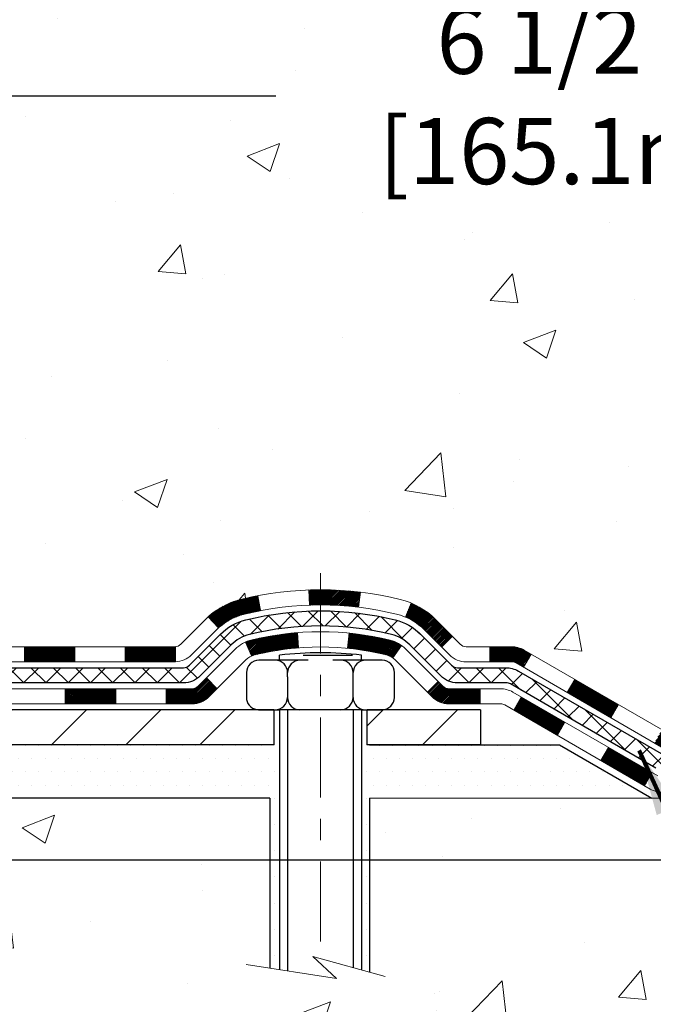
# Model space of a CAD drawing. Extents: x 13 to 3254, y -85 to 1977.
# Drawn here: x 176 to 179, y -64 to -60 of the extents above; entities that cross this region are included whole.
import ezdxf

# ---------------------------------------------------------------- set-up
doc = ezdxf.new("R2010")
doc.units = 0
doc.header["$LTSCALE"] = 5
doc.header["$MEASUREMENT"] = 0
doc.linetypes.add('CENTERX2', pattern=[4, 2.5, -0.5, 0.5, -0.5])
doc.layers.get('DEFPOINTS').update_dxf_attribs({"linetype": 'CONTINUOUS'})
for name, color, linetype, lineweight in [('CENTERLINE - L', 1, 'CENTERX2', 18), ('CONCRETE - H', 130, 'CONTINUOUS', 9), ('CONCRETE - L', 132, 'CONTINUOUS', 13), ('DECK COAT - H', 20, 'CONTINUOUS', 20), ('DECK COAT - L', 22, 'CONTINUOUS', 18), ('DIMS', 50, 'CONTINUOUS', 25), ('MIG FOOT - H', 251, 'CONTINUOUS', 20), ('MIG FOOT - L', 7, 'CONTINUOUS', 30), ('PVC SIDESHEET - H', 170, 'CONTINUOUS', 20), ('PVC SIDESHEET - L', 150, 'CONTINUOUS', 25), ('SCREW - L', 1, 'CONTINUOUS', 25), ('SETTING BED - H', 210, 'CONTINUOUS', 20), ('SETTING BED - L', 212, 'CONTINUOUS', 25), ('TEXT - 4', 241, 'CONTINUOUS', 25)]:
    doc.layers.add(name, color=color, linetype=linetype, lineweight=lineweight)
doc.layers.add('DECKCOAT', color=1, linetype='CONTINUOUS')
doc.layers.add('METAL11', color=7, linetype='CONTINUOUS')
doc.styles.add('ROMANS', font='romans', dxfattribs={"width": 0.9})
doc.dimstyles.get("Standard").update_dxf_attribs({"dimtxt": 0.18, "dimasz": 0.18, "dimexe": 0.18, "dimexo": 0.0625, "dimgap": 0.09, "dimtad": 0, "dimtih": 1, "dimtoh": 1, "dimdec": 4, "dimzin": 0, "dimdsep": 46, "dimtxsty": 'Standard', "dimcen": 0.09, "dimadec": 0, "dimazin": 0, "dimtfac": 1, "dimtdec": 4, "dimtofl": 0, "dimtmove": 0, "dimatfit": 3, "dimfxl": 1, "dimtolj": 1, "dimtzin": 0, "dimarcsym": 0})
pattern_1 = [(49.99999999999999, (-4.5, 0), (1.556454596243635, -0.1361721329122314), [0.16275, -1.79025]), (355, (-4.5, 0), (-0.30109039394021, 1.632256930129026), [0.1302, -1.4322]), (100.45144446, (-4.37029545223, -0.01134767648), (1.255364197397833, 1.496084780401926), [0.1383162166399999, -1.521478383039999]), (46.18420000000002, (-4.5, 0.434), (2.315913687557312, -0.3591768393209761), [0.2441249999999999, -2.685374999999998]), (96.63563549, (-4.30700726335, 0.40406852381), (2.028216422113076, 2.113837363680775), [0.20747444214, -2.282218859199999]), (351.1841639899999, (-4.5, 0.434), (2.028216420768858, 2.113837362585878), [0.1953, -2.14830000217]), (21, (-4.282999999999999, 0.3255), (1.295288303097062, -0.8736829927437852), [0.16275, -1.79025]), (326.0000000000001, (-4.282999999999999, 0.3255), (0.5279942702698324, 1.573575597751671), [0.1302, -1.4322]), (71.45144474, (-4.17505930882, 0.25269308442), (1.823282557504037, 0.6998926015897878), [0.1383162123, -1.52147838304]), (37.50000000000001, (-4.5, 0), (0.02638688603852075, 0.7223796628139459), [0, -1.41484, 0, -1.4539, 0, -1.437625]), (7.499999999999999, (-4.5, 0), (0.5708608962494625, 0.8558734147847217), [0, -0.82894, 0, -1.38229, 0, -0.547925]), (327.5, (-4.98391, 0), (1.158394686494127, -0.04894407166360407), [0, -0.5425, 0, -1.6926, 0, -2.24595]), (317.5, (-5.20091, 0), (1.265513987472978, 0.2172278116611295), [0, -0.70525, 0, -1.12406, 0, -1.59495])]
pattern_2 = [(45, (-14.55882516247908, -224.6615272986371), (-0.003479849246914297, 0.003479849246914297), [])]

# ---------------------------------------------------------------- blocks, each defined once
blk = doc.blocks.new('*D19')
at = {"layer": 'DEFPOINTS', "color": 0, "transparency": 16777216}
for p in [(178.2837935231622, -58.57393459997577), (174.2837935231605, -63.57393459997562), (187.4674217753354, -63.57393459997562)]:
    blk.add_point(p, dxfattribs=at)
at = {"layer": 'DIMS', "color": 0, "lineweight": -2, "transparency": 16777216}
for p, q in [((178.5937935231622, -58.57393459997577), (187.7774217753354, -58.57393459997577)), ((187.4674217753354, -58.88393459997577), (187.4674217753354, -60.3989021971262)), ((187.4674217753354, -63.26393459997562), (187.4674217753354, -61.84556886379287)), ((174.5937935231605, -63.57393459997562), (187.7774217753354, -63.57393459997562))]:
    blk.add_line(p, q, dxfattribs=at)
at = {"layer": 'DIMS', "color": 0, "transparency": 16777216}
for points in [[(187.4157551086687, -58.88393459997577), (187.519088442002, -58.88393459997577), (187.4674217753354, -58.57393459997577)], [(187.4157551086687, -63.26393459997562), (187.519088442002, -63.26393459997562), (187.4674217753354, -63.57393459997562)]]:
    blk.add_solid(points, dxfattribs=at)
at = {"layer": 'DIMS', "color": 0, "transparency": 16777216, "insert": (187.4674217753354, -61.12223553045951), "char_height": 0.31, "attachment_point": 5}
blk.add_mtext('\\A1;5 IN\\P [127.0mm]', dxfattribs=at)
blk = doc.blocks.new('*D22')
at = {"layer": 'DEFPOINTS', "color": 0, "transparency": 16777216}
for p in [(180.7837935231609, -59.07386891490839), (174.2838002040783, -59.994516420759), (174.2838002040783, -61.07393535805308)]:
    blk.add_point(p, dxfattribs=at)
at = {"layer": 'DIMS', "color": 0, "lineweight": -2, "transparency": 16777216}
for p, q in [((180.7837935231609, -59.38386891490839), (180.7837935231609, -60.304516420759)), ((174.2838002040783, -60.76393535805308), (174.2838002040783, -59.684516420759)), ((174.5938002040783, -59.994516420759), (177.2495235998178, -59.994516420759)), ((180.4737935231609, -59.994516420759), (180.2461902664845, -59.994516420759))]:
    blk.add_line(p, q, dxfattribs=at)
at = {"layer": 'DIMS', "color": 0, "transparency": 16777216}
for points in [[(174.5938002040783, -59.94284975409233), (174.5938002040783, -60.04618308742567), (174.2838002040783, -59.994516420759)], [(180.4737935231609, -59.94284975409233), (180.4737935231609, -60.04618308742567), (180.7837935231609, -59.994516420759)]]:
    blk.add_solid(points, dxfattribs=at)
at = {"layer": 'DIMS', "color": 0, "transparency": 16777216, "insert": (178.7478569331511, -59.994516420759), "char_height": 0.31, "attachment_point": 5}
blk.add_mtext('\\A1;6 1/2 IN\\P [165.1mm]', dxfattribs=at)

msp = doc.modelspace()

# ---------------------------------------------------------------- hatches: boundary and pattern name
at = {"layer": 'CONCRETE - H'}
h = msp.add_hatch(dxfattribs=at)
h.set_pattern_fill('AR-CONC', color=256, scale=0.217)
h.set_pattern_definition(pattern_1)
edge = h.paths.add_edge_path()
edge.add_spline(control_points=[(184.0386857454838, -58.57393459997579), (184.1765897746629, -58.90643566067121), (184.6790641183596, -60.10373368852918), (181.8078308905291, -59.363770242737), (180.8302695960516, -61.45822639519875), (181.1349916802665, -62.65627066375382), (181.395009134752, -63.28464890318626)], knot_values=[0, 0, 0, 0, 0.8976278745051537, 3.234769126600761, 4.894874835587599, 6.877130241027141, 6.877130241027141, 6.877130241027141, 6.877130241027141], degree=3, periodic=0)
edge.add_line((181.3949988687899, -63.28464890318649), (180.90200748273, -63.28464890318787))
edge.add_line((180.90200748273, -63.28464890318787), (180.90200748273, -63.08779889467486))
edge.add_line((180.90200748273, -63.08779889467486), (180.23232378273, -63.08779889467485))
edge.add_arc((180.23232378273, -63.04842889467514), 0.03936999999971391, 239.99999999988069, 270.00000000012403, ccw=False)
edge.add_line((180.21263878273, -63.08252431482184), (180.0768778751121, -63.00414271826319))
edge.add_arc((180.0217598751125, -63.09960989467443), 0.1102359999995308, 60.00000000006802, 89.99999999997046)
edge.add_line((180.0217598751125, -62.9893738946749), (179.1138019340836, -62.9893738946749))
edge.add_arc((179.1138019340835, -62.95000389467479), 0.03937000000011182, 239.9999999667406, 270.00000000008276, ccw=False)
edge.add_line((179.0941169340637, -62.98409931481045), (178.4140297479245, -62.59145131200414))
edge.add_arc((178.3540298071971, -62.69537439467928), 0.1199999999999835, 60.00003267868259, 90)
edge.add_line((178.3540298071971, -62.57537439467929), (178.1425884246375, -62.5753743946792))
edge.add_arc((178.1425884246374, -62.53600439467906), 0.03937000000014024, 225.0000000000073, 270.0000000001654, ccw=False)
edge.add_line((178.114749630662, -62.56384318865447), (177.9982831065296, -62.44737666452203))
edge.add_arc((177.7485811322227, -62.69707863882845), 0.3531319186158823, 44.9999999999356, 76.09799910888232)
edge.add_arc((177.4592965391396, -63.86584841226868), 1.557170273114089, 76.0979991089303, 103.902000891074)
edge.add_arc((177.170011946056, -62.69707863882905), 0.3531319186163515, 103.902000891037, 135.0000000000081)
edge.add_line((176.920309971749, -62.44737666452205), (176.8038434476163, -62.5638431886545))
edge.add_arc((176.7760046536411, -62.53600439467939), 0.03936999999978212, 270, 315.00000000009504, ccw=False)
edge.add_line((176.7760046536411, -62.57537439467917), (175.0650995511569, -62.5753743946792))
edge.add_arc((175.065099551157, -62.53600439467918), 0.03937000000001944, 180, 269.99999999991724, ccw=False)
edge.add_line((175.025729551157, -62.53600439467918), (175.0257295511572, -61.2315208373082))
edge.add_line((175.0257295511572, -61.2315208373082), (175.0257295511569, -61.22022226907167))
edge.add_arc((175.0650995511569, -61.22022226907171), 0.03937000000004787, 107.3023772369659, 179.999999999938, ccw=False)
edge.add_line((175.0533903427867, -61.18263382218511), (175.0706632838802, -61.17610782539028))
edge.add_line((175.0706632838802, -61.17610782539028), (175.0878398800546, -61.16939344532189))
edge.add_line((175.0878398800546, -61.16939344532189), (175.104823786391, -61.16230229870642))
edge.add_line((175.104823786391, -61.16230229870642), (175.1215186579706, -61.15464600227035))
edge.add_line((175.1215186579706, -61.15464600227035), (175.1378281498742, -61.14623617274013))
edge.add_line((175.1378281498742, -61.14623617274013), (175.1536670641991, -61.13692060101918))
edge.add_line((175.1536670641991, -61.13692060101918), (175.169007593509, -61.12673332093949))
edge.add_line((175.169007593509, -61.12673332093949), (175.1838403476749, -61.1157681339793))
edge.add_line((175.1838403476749, -61.1157681339793), (175.1981559450962, -61.10411886929425))
edge.add_line((175.1981559450962, -61.10411886929425), (175.2119450006909, -61.0918793048133))
edge.add_line((175.2119450006909, -61.0918793048133), (175.2251962798745, -61.07911600321607))
edge.add_line((175.2251962798745, -61.07911600321607), (175.2378936614273, -61.06582362033033))
edge.add_line((175.2378936614273, -61.06582362033033), (175.2500237890209, -61.05199554424634))
edge.add_line((175.2500237890209, -61.05199554424634), (175.2615865796105, -61.03766417506129))
edge.add_line((175.2615865796105, -61.03766417506129), (175.2725850406921, -61.02287099639604))
edge.add_line((175.2725850406921, -61.02287099639604), (175.2830221797615, -61.00765749187129))
edge.add_line((175.2830221797615, -61.00765749187129), (175.2929010043145, -60.99206514510782))
edge.add_line((175.2929010043145, -60.99206514510782), (175.3022245218472, -60.97613543972646))
edge.add_line((175.3022245218472, -60.97613543972646), (175.3109958034887, -60.95990981747259))
edge.add_line((175.3109958034887, -60.95990981747259), (175.3192230480441, -60.94342634571304))
edge.add_line((175.3192230480441, -60.94342634571304), (175.3269232637526, -60.92671729457545))
edge.add_line((175.3269232637526, -60.92671729457545), (175.3341143271371, -60.90981436279414))
edge.add_line((175.3341143271371, -60.90981436279414), (175.3408145913581, -60.89274776360169))
edge.add_line((175.3408145913581, -60.89274776360169), (175.3470469671191, -60.87553350606426))
edge.add_line((175.3470469671191, -60.87553350606426), (175.352836897225, -60.85817970762822))
edge.add_line((175.352836897225, -60.85817970762822), (175.358209851625, -60.84069440114347))
edge.add_line((175.358209851625, -60.84069440114347), (175.3631913002674, -60.82308561945992))
edge.add_line((175.3631913002674, -60.82308561945992), (175.3678067131013, -60.80536139542748))
edge.add_line((175.3678067131013, -60.80536139542748), (175.3720815600753, -60.78752976189604))
edge.add_line((175.3720815600753, -60.78752976189604), (175.3760413111382, -60.76959875171552))
edge.add_line((175.3760413111382, -60.76959875171552), (175.3797114362386, -60.75157639773583))
edge.add_line((175.3797114362386, -60.75157639773583), (175.3831174053255, -60.73347073280688))
edge.add_line((175.3831174053255, -60.73347073280688), (175.3862846883475, -60.71528978977854))
edge.add_line((175.3862846883475, -60.71528978977854), (175.3892387552535, -60.69704160150074))
edge.add_line((175.3892387552535, -60.69704160150074), (175.3920050759921, -60.6787342008234))
edge.add_line((175.3920050759921, -60.6787342008234), (175.3946091205121, -60.66037562059641))
edge.add_line((175.3946091205121, -60.66037562059641), (175.3970763587624, -60.64197389366969))
edge.add_line((175.3970763587624, -60.64197389366969), (175.3994322606916, -60.6235370528931))
edge.add_line((175.3994322606916, -60.6235370528931), (175.4017022962485, -60.60507313111658))
edge.add_line((175.4017022962485, -60.60507313111658), (175.4039119353818, -60.58659016119007))
edge.add_line((175.4039119353818, -60.58659016119007), (175.4060866480403, -60.56809617596342))
edge.add_line((175.4060866480403, -60.56809617596342), (175.4060866480403, -60.55436084363338))
edge.add_line((175.4060866480403, -60.55436084363338), (175.4039119353818, -60.53586685840672))
edge.add_line((175.4039119353818, -60.53586685840672), (175.4017022962485, -60.51738388848018))
edge.add_line((175.4017022962485, -60.51738388848018), (175.3994322606916, -60.49891996670367))
edge.add_line((175.3994322606916, -60.49891996670367), (175.3970763587624, -60.48048312592708))
edge.add_line((175.3970763587624, -60.48048312592708), (175.3946091205121, -60.46208139900035))
edge.add_line((175.3946091205121, -60.46208139900035), (175.3920050759921, -60.44372281877337))
edge.add_line((175.3920050759921, -60.44372281877337), (175.3892387552535, -60.42541541809602))
edge.add_line((175.3892387552535, -60.42541541809602), (175.3862846883475, -60.40716722981823))
edge.add_line((175.3862846883475, -60.40716722981823), (175.3831174053255, -60.38898628678992))
edge.add_line((175.3831174053255, -60.38898628678992), (175.3797114362386, -60.37088062186093))
edge.add_line((175.3797114362386, -60.37088062186093), (175.3760413111382, -60.35285826788125))
edge.add_line((175.3760413111382, -60.35285826788125), (175.3720815600753, -60.33492725770076))
edge.add_line((175.3720815600753, -60.33492725770076), (175.3678067131013, -60.31709562416931))
edge.add_line((175.3678067131013, -60.31709562416931), (175.3631913002674, -60.29937140013688))
edge.add_line((175.3631913002674, -60.29937140013688), (175.358209851625, -60.28176261845333))
edge.add_line((175.358209851625, -60.28176261845333), (175.352836897225, -60.26427731196857))
edge.add_line((175.352836897225, -60.26427731196857), (175.3470469671191, -60.24692351353254))
edge.add_line((175.3470469671191, -60.24692351353254), (175.3408145913581, -60.2297092559951))
edge.add_line((175.3408145913581, -60.2297092559951), (175.3341143271371, -60.21264265680263))
edge.add_line((175.3341143271371, -60.21264265680263), (175.3269232637526, -60.19573972502131))
edge.add_line((175.3269232637526, -60.19573972502131), (175.3192230480441, -60.17903067388373))
edge.add_line((175.3192230480441, -60.17903067388373), (175.3109958034887, -60.16254720212417))
edge.add_line((175.3109958034887, -60.16254720212417), (175.3022245218471, -60.1463215798703))
edge.add_line((175.3022245218471, -60.1463215798703), (175.2929010043145, -60.13039187448892))
edge.add_line((175.2929010043145, -60.13039187448892), (175.2830221797614, -60.11479952772548))
edge.add_line((175.2830221797614, -60.11479952772548), (175.272585040692, -60.09958602320073))
edge.add_line((175.272585040692, -60.09958602320073), (175.2615865796104, -60.08479284453544))
edge.add_line((175.2615865796104, -60.08479284453544), (175.2500237890209, -60.07046147535043))
edge.add_line((175.2500237890209, -60.07046147535043), (175.2378936614273, -60.05663339926643))
edge.add_line((175.2378936614273, -60.05663339926643), (175.2251962798744, -60.04334101638072))
edge.add_line((175.2251962798744, -60.04334101638072), (175.2119450006909, -60.03057771478349))
edge.add_line((175.2119450006909, -60.03057771478349), (175.1981559450961, -60.01833815030251))
edge.add_line((175.1981559450961, -60.01833815030251), (175.1838403476749, -60.00668888561749))
edge.add_line((175.1838403476749, -60.00668888561749), (175.169007593509, -59.9957236986573))
edge.add_line((175.169007593509, -59.9957236986573), (175.1536670641991, -59.98553641857761))
edge.add_line((175.1536670641991, -59.98553641857761), (175.1378281498742, -59.97622084685663))
edge.add_line((175.1378281498742, -59.97622084685663), (175.1215186579705, -59.96781101732644))
edge.add_line((175.1215186579705, -59.96781101732644), (175.104823786391, -59.96015472089037))
edge.add_line((175.104823786391, -59.96015472089037), (175.0878398800546, -59.95306357427491))
edge.add_line((175.0878398800546, -59.95306357427491), (175.0706632838802, -59.94634919420652))
edge.add_line((175.0706632838802, -59.94634919420652), (175.0533903427867, -59.93982319741168))
edge.add_arc((175.065099551157, -59.90223475052504), 0.03937000000010585, 180.0000000000414, 252.6976227629736, ccw=False)
edge.add_line((175.0257295511569, -59.90223475052507), (175.0257295511569, -59.71299970166636))
edge.add_line((175.0257295511569, -59.71299970166636), (174.9273045511572, -59.71299970166636))
edge.add_line((174.9273045511572, -59.71299970166636), (174.9275686547633, -59.71299970166637))
edge.add_arc((174.9666745511572, -59.70844714554615), 0.03936999999996848, 122.9031521393446, 186.6402612610763, ccw=False)
edge.add_line((174.9452879545213, -59.67539248801754), (175.2605058949771, -59.47144425654451))
edge.add_arc((175.0828160511557, -59.27275190311681), 0.2665564328766554, 311.8061494065296, 360.0000000001619)
edge.add_line((175.3493724840324, -59.27275190311605), (175.3493724840322, -59.22353830076646))
edge.add_line((175.3493724840322, -59.22353830076646), (175.4391161889413, -59.22353830076646))
edge.add_line((175.4391161889413, -59.22353830076646), (175.4391161889413, -59.27723217335689))
edge.add_line((175.4391161889413, -59.27723217335689), (175.6379350865793, -59.27723217335691))
edge.add_arc((175.6379350865792, -59.19849201587655), 0.0787401574803539, 270.0000000000206, 359.9999999999742)
edge.add_line((175.7166752440596, -59.19849201587659), (175.7166752440596, -59.07386891490839))
edge.add_line((175.7166752440596, -59.07386891490839), (181.2837935231609, -59.07383607237469))
edge.add_line((181.2837935231609, -59.07383607237469), (181.2837935231609, -58.57390175744209))
edge.add_line((181.2837935231609, -58.57390175744209), (184.0386857454838, -58.57393459997579))
h.paths.add_polyline_path([(177.7410615009841, -60.48534975409233), (180.072830801767, -60.48534975409233), (180.072830801767, -59.50368308742566), (177.7410615009841, -59.50368308742566)], flags=16)
h = msp.add_hatch(dxfattribs=at)
h.set_pattern_fill('AR-CONC', color=256, scale=0.217)
h.set_pattern_definition(pattern_1)
edge = h.paths.add_edge_path()
edge.add_line((181.3950061027959, -63.28464890318649), (177.6895173067493, -63.28464890319687))
edge.add_line((177.6895173067492, -63.28464890319687), (177.6895173067515, -64.10032824552665))
edge.add_line((177.6895173067516, -64.10032824552665), (177.4239328772058, -64.02715243922894))
edge.add_line((177.4239328772058, -64.02715243922894), (177.5341846919952, -64.13059671979543))
edge.add_line((177.5341846919952, -64.13059671979543), (177.2220346962874, -64.08149885311518))
edge.add_line((177.2220346962873, -64.08149885311518), (177.222034696285, -63.28464890319817))
edge.add_line((177.222034696285, -63.28464890319817), (174.349063967632, -63.28464890320622))
edge.add_line((174.349063967632, -63.28464890320622), (174.3490639676381, -65.29799549264833))
edge.add_spline(control_points=[(174.3490639676382, -65.29799549264833), (174.7886309230864, -65.28110603505142), (175.7201265385735, -65.2453152288853), (177.5224161128136, -65.93568853119048), (178.8377377760683, -63.93766186869634), (181.1780134142484, -64.4307779924378), (181.3577800089778, -63.48127262027889), (181.3950061027959, -63.28464890318649)], knot_values=[0, 0, 0, 0, 1.332308185977929, 2.823322404776305, 5.141569464197504, 7.287758576092784, 7.848260585836671, 7.848260585836671, 7.848260585836671, 7.848260585836671], degree=3, periodic=0)
at = {"layer": 'DECK COAT - H'}
h = msp.add_hatch(dxfattribs=at)
h.set_pattern_fill('ANSI31', color=256, scale=0.03937, style=0)
h.set_pattern_definition(pattern_2)
h.paths.add_polyline_path([(176.0707136071832, -62.57537439467917), (176.306933607183, -62.57537439467917), (176.306933607183, -62.64624039467923), (176.0707136071832, -62.64624039467923)])
h.paths.add_polyline_path([(176.5431536071832, -62.57537439467917), (176.7760016216848, -62.57537439467917, 0.02144170134057288), (176.7793736071835, -62.57522972595625), (176.779373607183, -62.64624039467923), (176.5431536071832, -62.64624039467923)])
h.paths.add_polyline_path([(176.933182418399, -62.43513329552296, -0.1237366593047226), (177.0851647536128, -62.3542906279872, -0.01313217533143259), (177.165039836273, -62.33673296972482), (177.178431166048, -62.40632220914343, 0.01313217533147817), (177.102191156382, -62.4230808276143, 0.1237366593049013), (176.9807084152278, -62.48770010616845)])
h.paths.add_polyline_path([(176.2624455071831, -62.77222439467921), (176.4986655071829, -62.77222439467921), (176.4986655071829, -62.84309039467921), (176.2624455071831, -62.84309039467921)])
h.paths.add_polyline_path([(177.1069241756306, -62.55409488500128, -0.04324640446576285), (177.132460316861, -62.54537451584021, -0.04070359398944642), (177.3507044221851, -62.50986918821529), (177.3563613797778, -62.5805090408963, 0.04070359398944876), (177.1494867196304, -62.61416471546734, 0.04324640446531137), (177.1355299357593, -62.61893083524082)])
h.paths.add_polyline_path([(176.7348855071832, -62.77222439467921), (176.8575395614379, -62.77222439467921, 0.1989123673794921), (176.8853783554131, -62.76069318865457), (176.9240742790388, -62.72199726502883), (176.9741841081945, -62.77210709418442), (176.9354881845688, -62.81080301781013, -0.198912367379553), (176.8575395614379, -62.84309039467921), (176.7348855071832, -62.84309039467921)])
h.paths.add_polyline_path([(177.4052184543138, -62.30961734069628, -0.008683585791257758), (177.4592935071833, -62.30867813915459), (177.4592935071833, -62.37954413915459, 0.008683585791259676), (177.4076793815245, -62.38044059812817)])
h.paths.add_polyline_path([(177.4592935071833, -62.30867813915459, -0.03014854381015566), (177.6465678919828, -62.31998051226292), (177.6380451332438, -62.39033214720824, 0.03014854381015595), (177.4592935071833, -62.37954413915459)])
h.paths.add_polyline_path([(177.5932313162479, -62.51213798948685, -0.03601941678383571), (177.786126697505, -62.54537451584009, -0.0935601540946129), (177.8388471020971, -62.569502993054), (177.7979146440088, -62.62735214024617, 0.09356015409565223), (177.7691002947358, -62.6141647154672, 0.03601941678380825), (177.5862538147252, -62.5826596487732)])
h.paths.add_polyline_path([(177.9615328665262, -62.7892370545391), (178.0116426956815, -62.73912722538334), (178.0332086589528, -62.76069318865454, 0.1989123673796988), (178.061047452928, -62.77222439467924), (178.2082912529281, -62.77222439467924), (178.2082912529281, -62.84309039467924), (178.061047452928, -62.84309039467921, -0.1989123673795969), (177.9830988297971, -62.8108030178101)])
h.paths.add_polyline_path([(177.9481702454183, -62.49748649367781, 0.09785809462208828), (177.8572505599669, -62.43657077845809), (177.884533990311, -62.3711673811102, -0.09785809462147925), (177.9982800745731, -62.44737666452174), (178.0776206374031, -62.52671722735171), (178.0275108082477, -62.5768270565073)])
h = msp.add_hatch(dxfattribs=at)
h.set_pattern_fill('ANSI31', color=256, scale=0.03937, style=0)
h.set_pattern_definition(pattern_2)
h.paths.add_polyline_path([(178.2536087926814, -62.57537439467926), (178.3540267752409, -62.57537439467929, -0.1316523525283877), (178.4140267159684, -62.59145131200417), (178.4472616560604, -62.61063948833878), (178.4118286560604, -62.67201124460341), (178.3764742006151, -62.6515993671208, 0.1316523525285442), (178.3564742203725, -62.64624039467917), (178.2536087926814, -62.6462403946792)])
h.paths.add_polyline_path([(178.6164012443067, -62.79012112792556), (178.6518342443067, -62.72874937166098), (178.8564068325526, -62.84685925498296), (178.8209738325526, -62.90823101124754)])
h.paths.add_polyline_path([(179.0609794207986, -62.96496913830491), (179.0941139215736, -62.98409932604922, 0.1316523525284907), (179.1137989021274, -62.9893738946749), (179.2728537021271, -62.9893738946749), (179.2728537021271, -63.06023989467484), (179.1137989021271, -63.06023989467481, -0.131652352528452), (179.0586809565769, -63.04547110252294), (179.0255464207985, -63.02634089456951)])
h.paths.add_polyline_path([(179.5090737021273, -62.9893738946749), (179.7452937021271, -62.9893738946749), (179.7452937021271, -63.06023989467487), (179.5090737021273, -63.06023989467484)])
h.paths.add_polyline_path([(179.9815137021273, -62.9893738946749), (180.0217568431562, -62.9893738946749, -0.1316524975873674), (180.076874843156, -63.00414271826325), (180.212635750774, -63.08252431482195), (180.177202750774, -63.14389607108653), (180.041441843156, -63.06551447452783, 0.1316524975873194), (180.0217568431562, -63.06023989467489), (179.9815137021273, -63.06023989467489)])
h.paths.add_polyline_path([(180.4295644507737, -63.08779889467486), (180.665784450774, -63.08779889467486), (180.665784450774, -63.15866489467483), (180.4295644507737, -63.15866489467483)])
h.paths.add_polyline_path([(178.365560941214, -62.87260147452777), (178.400993941214, -62.81122971826319), (178.6055664620962, -62.92933971826334), (178.5701334620962, -62.99071147452791)])
h.paths.add_polyline_path([(178.810138982978, -63.04744971826331), (179.0147115038599, -63.16555971826328), (178.9792785038599, -63.2269314745278), (178.7747059829781, -63.10882147452786)])
h.paths.add_polyline_path([(179.2275882035969, -63.18622389467485), (179.4638082035971, -63.18622389467485), (179.4638082035971, -63.25708989467485), (179.2275882035969, -63.25708989467485)])
h.paths.add_polyline_path([(179.7000282035969, -63.18622389467485), (179.9362482035971, -63.18622389467485), (179.9362482035971, -63.25708989467485), (179.7000282035969, -63.25708989467485)])
h.paths.add_polyline_path([(180.1724682035969, -63.18622389467482), (180.4086882035971, -63.18622389467482), (180.4086882035971, -63.25708989467485), (180.1724682035969, -63.25708989467485)])
h.paths.add_polyline_path([(180.6449082035969, -63.18622389467482), (180.8811282035971, -63.18622389467482), (180.8811282035971, -63.25708989467485), (180.6449082035969, -63.25708989467485)])
at = {"layer": 'MIG FOOT - H'}
h = msp.add_hatch(dxfattribs=at)
h.set_pattern_fill('ANSI31', color=256, scale=1.9685, style=0)
h.set_pattern_definition([(45, (-773.7351202154739, -526.1366013254329), (-0.1739924623457148, 0.1739924623457148), [])])
h.paths.add_polyline_path([(174.6857920071827, -59.81594940319668), (174.5217920071827, -59.8159494031968), (174.5217920071831, -60.3784494031968), (174.6857920071828, -60.3784494031968)])
edge = h.paths.add_edge_path()
edge.add_line((174.6857920071831, -60.7534494031968), (174.5217920071831, -60.7534494031968))
edge.add_line((174.5217920071831, -60.7534494031968), (174.5217920071833, -62.6803194031968))
edge.add_arc((174.8761220071834, -62.68031940319675), 0.3543300000001182, 180.0000000000092, 269.9999999999816)
edge.add_line((174.8761220071833, -63.03464940319681), (177.2405419761832, -63.03464940319681))
edge.add_line((177.2405419761832, -63.03464940319681), (177.240541976183, -62.87064940319677))
edge.add_line((177.240541976183, -62.87064940319677), (174.8761220071833, -62.87064940319682))
edge.add_arc((174.8761220071831, -62.68031940319686), 0.1903299999999604, 179.9999999999829, 270.0000000000342, ccw=False)
edge.add_line((174.6857920071832, -62.6803194031968), (174.6857920071831, -60.7534494031968))
h.paths.add_polyline_path([(178.209292007183, -62.87064940319682), (177.678045038183, -62.87064940319694), (177.6780450381831, -63.03464940319692), (178.2092920071833, -63.03464940319692)])
at = {"layer": 'PVC SIDESHEET - H'}
h = msp.add_hatch(dxfattribs=at)
h.set_pattern_fill('ANSI37', color=256, scale=0.59055, style=0)
h.set_pattern_definition([(45, (-14.55882516247908, -224.6615272986371), (-0.05219773870371446, 0.05219773870371446), []), (135, (-14.55882516247908, -224.6615272986371), (-0.05219773870371446, -0.05219773870371446), [])])
edge = h.paths.add_edge_path()
edge.add_line((174.8564355192011, -62.6344293946792), (174.8564355192017, -61.15767997677445))
edge.add_line((174.8564355192017, -61.15767997677445), (174.927301519196, -61.15767997677445))
edge.add_line((174.927301519196, -61.15767997677445), (174.9273015192011, -62.6344293946792))
edge.add_arc((174.966671519201, -62.63442939467929), 0.0393699999999626, 539.999999999876, 630.0000000000828)
edge.add_line((174.966671519201, -62.67379939467925), (176.8167705915616, -62.67379939467919))
edge.add_arc((176.8167705915616, -62.63442939467934), 0.03936999999984891, 270, 315)
edge.add_line((176.8446093855368, -62.66226818865455), (176.9899039247309, -62.51697364946038))
edge.add_arc((177.1700089140999, -62.69707863882941), 0.254706918616741, 463.9020008910764, 495, ccw=False)
edge.add_arc((177.4592935071834, -63.86584841226893), 1.458745273114345, 450.00000000000114, 463.9020008910778, ccw=False)
edge.add_line((177.4592935071833, -62.40710313915459), (177.4592935071833, -62.47796913915458))
edge.add_arc((177.4592935071834, -63.86584841226899), 1.387879273114407, 450.0000000000023, 463.9020008910806)
edge.add_arc((177.1700089140999, -62.69707863882932), 0.1838409186166517, 463.9020008910817, 495.0000000000188)
edge.add_line((177.0400137538865, -62.56708347861597), (176.8947192146925, -62.71237801781005))
edge.add_arc((176.8167705915616, -62.63442939467923), 0.1102359999999386, 269.9999999999852, 315.00000000001046, ccw=False)
edge.add_line((176.8167705915616, -62.74466539467919), (174.966671519201, -62.74466539467919))
edge.add_arc((174.966671519201, -62.6344293946792), 0.1102359999999862, 180, 270, ccw=False)
edge = h.paths.add_edge_path()
edge.add_arc((177.4592935071832, -63.8658484122689), 1.458745273114317, 436.0979991089357, 449.9999999999967, ccw=False)
edge.add_arc((177.7485781002665, -62.69707863882901), 0.2547069186164078, 405, 436.09799910893776, ccw=False)
edge.add_line((177.9286830896353, -62.51697364946021), (178.0739776288296, -62.66226818865452))
edge.add_arc((178.1018164228048, -62.6344293946792), 0.03937000000000822, 225, 270)
edge.add_line((178.1018164228048, -62.67379939467922), (178.3276537351741, -62.67379939467922))
edge.add_arc((178.3276537351742, -62.79379939467923), 0.1200000000000045, 419.9999999999996, 450, ccw=False)
edge.add_line((178.3876537351742, -62.68987634622509), (179.0677399662724, -63.08252431482184))
edge.add_arc((179.0874249662725, -63.0484288946749), 0.03936999999995876, 239.999999999949, 270)
edge.add_line((179.0874249662725, -63.08779889467486), (180.0323060028623, -63.08779889467486))
edge.add_line((180.0323060028622, -63.08779889467486), (180.0323060028622, -63.15866489467483))
edge.add_line((180.0323060028622, -63.15866489467483), (179.0874249662724, -63.15866489467483))
edge.add_arc((179.0874249662724, -63.04842889467493), 0.110235999999901, 239.9999999999919, 270.0000000000148, ccw=False)
edge.add_line((179.0323069662724, -63.14389607108642), (178.3501011830978, -62.75002437852784))
edge.add_arc((178.330101183098, -62.78466539467918), 0.03999999999995874, 419.999999999996, 450)
edge.add_line((178.330101183098, -62.74466539467922), (178.1018164228048, -62.74466539467919))
edge.add_arc((178.1018164228048, -62.6344293946792), 0.1102359999999862, 225.0000000000209, 269.9999999999852, ccw=False)
edge.add_line((178.023867799674, -62.71237801781011), (177.8785732604794, -62.56708347861566))
edge.add_arc((177.7485781002663, -62.69707863882887), 0.1838409186162881, 405.0000000000313, 436.0979991089444)
edge.add_arc((177.4592935071832, -63.86584841226893), 1.387879273114356, 436.0979991089382, 449.9999999999941)
edge.add_line((177.4592935071833, -62.47796913915458), (177.4592935071833, -62.40710313915459))
at = {"layer": 'SETTING BED - H', "linetype": 'Continuous'}
h = msp.add_hatch(dxfattribs=at)
h.set_pattern_fill('DOTS', color=256, scale=0.9842500000000001, style=0)
h.set_pattern_definition([(7.016477563892661e-15, (158.2972767054113, -72.63565266908641), (0.0307578125, 0.061515625), [0, -0.061515625])])
h.paths.add_polyline_path([(177.222034696285, -63.28464890319817), (177.2220346962873, -64.08149885311518), (177.2664367260812, -64.08848281905826), (177.2664367260812, -62.87064940319682), (177.2405419761834, -62.87064940319682), (177.2405419761834, -63.03464940319681), (174.5856347750604, -63.03467442611624), (174.5852772593275, -63.28464890320556)])
h.paths.add_polyline_path([(177.6521502882859, -62.87064940319682), (177.6780450381834, -62.87064940319682), (177.6780450381834, -63.03464940319687), (178.5802637573068, -63.03464940319436), (179.0132755931746, -63.28464890319314), (177.6895173067492, -63.28464890319687), (177.6895173067516, -64.10032824552665), (177.6521502882859, -64.09003260541762)])

# ---------------------------------------------------------------- linework, layer by layer
at = {"layer": 'CENTERLINE - L', "ltscale": 0.03}
msp.add_line((177.4592935071833, -62.23155078928103), (177.4592935071833, -64.03609585649075), dxfattribs=at)
at = {"layer": 'CONCRETE - L'}
for p, q in [((174.2837951659773, -63.28464890320622), (177.222034696285, -63.28464890319817)), ((177.2220346962873, -64.08149885311518), (177.222034696285, -63.28464890319817)), ((177.6895173067492, -63.28464890319687), (177.6895173067516, -64.10032824552665)), ((177.6895173067492, -63.28464890319687), (181.3950061027959, -63.28464890318649))]:
    msp.add_line(p, q, dxfattribs=at)
msp.add_lwpolyline([(177.7630407226048, -64.12058596638035), (177.4239328772058, -64.02715243922894), (177.5341846919952, -64.13059671979543), (177.1098822349031, -64.06385846652982)], dxfattribs=at)
at = {"layer": 'DECK COAT - L'}
for p, q in [((177.4076793815245, -62.38044059812817), (177.4052184543138, -62.30961734069628)), ((177.6380451332438, -62.39033214720824), (177.6465678919828, -62.31998051226292)), ((177.178431166048, -62.40632220914345), (177.165039836273, -62.33673296972482)), ((177.8572505599668, -62.43657077845812), (177.8845339903109, -62.3711673811104)), ((176.9807084152275, -62.48770010616833), (176.9331824183991, -62.43513329552313)), ((177.3563613797778, -62.58050904089627), (177.3507044221851, -62.50986918821529)), ((177.5862538147252, -62.58265964877323), (177.5932313162479, -62.51213798948696)), ((177.1355299357592, -62.61893083524079), (177.1069241756304, -62.55409488500088)), ((178.0275108082478, -62.57682705650716), (178.077620637403, -62.52671722735174)), ((176.0707136071832, -62.57537439467926), (176.0707136071832, -62.64624039467923)), ((176.306933607183, -62.57537439467926), (176.306933607183, -62.64624039467923)), ((176.5431536071832, -62.57537439467926), (176.5431536071832, -62.64624039467928)), ((176.7793736071835, -62.5753743946792), (176.779373607183, -62.64624039467923)), ((177.7979146440088, -62.62735214024609), (177.8388471020971, -62.56950299305383)), ((178.2536087926814, -62.5753743946792), (178.2536087926814, -62.64624039467923)), ((178.411828609916, -62.6720113245279), (178.447261609916, -62.61063956826327)), ((178.0116426956815, -62.73912722538334), (177.9615328665263, -62.78923705453893)), ((178.6164011307982, -62.7901213245279), (178.6518341307982, -62.72874956826332)), ((176.2624455071831, -62.77222439467918), (176.2624455071831, -62.84309039467921)), ((176.4986655071829, -62.77222439467918), (176.4986655071829, -62.84309039467921)), ((176.7348855071832, -62.77222439467918), (176.7348855071832, -62.84309039467921)), ((178.2082912529281, -62.77222439467924), (178.2082912529281, -62.84309039467921)), ((178.3655609412139, -62.87260147452788), (178.4009939412139, -62.81122971826331)), ((178.82097365168, -62.9082313245279), (178.8564066516801, -62.84685956826333)), ((178.5701334620962, -62.99071147452788), (178.6055664620962, -62.92933971826331)), ((178.774705982978, -63.10882147452794), (178.810138982978, -63.04744971826331)), ((178.9792785038598, -63.22693147452794), (179.0147115038598, -63.16555971826337))]:
    msp.add_line(p, q, dxfattribs=at)
for points in [[(175.0650965192007, -62.5753743946792), (176.7760016216848, -62.57537439467917, 0.1989123673796998), (176.80384041566, -62.5638431886545), (176.9203069397927, -62.44737666452205, -0.1365295740960137), (177.0851647536128, -62.35429062798717, -0.1219165551892847), (177.8334222607537, -62.35429062798714, -0.1365295740960137), (177.9982800745733, -62.44737666452203), (178.1147465987059, -62.56384318865456, 0.1989123673796998), (178.1425853926812, -62.5753743946792), (178.3540267752409, -62.57537439467929, -0.1316523525283649), (178.4140267159684, -62.59145131200417), (179.0941139021272, -62.98409931482182, 0.1316524975873946)], [(179.0586809021272, -63.0454710710864), (178.3764742006151, -62.6515993671208, 0.1316523525284855), (178.3564742203725, -62.64624039467917), (178.1425853926812, -62.64624039467923, -0.1989123673796998), (178.0646367695503, -62.61395301781006), (177.9481702454181, -62.49748649367761, 0.1365295740960137), (177.8163958579843, -62.42308082761424, 0.1219165551892847), (177.1021911563822, -62.42308082761427, 0.1365295740960137), (176.9704167689483, -62.49748649367761), (176.8539502448156, -62.61395301781009, -0.1903426122985657), (176.779373607183, -62.64624039467923), (175.0650965192007, -62.64624039467923)], [(174.8879315192007, -62.77222439467918), (176.8575395614379, -62.77222439467921, 0.1989123673796998), (176.8853783554131, -62.76069318865449), (177.0595009096693, -62.58657063439863, -0.1365295740960137), (177.1324603168611, -62.54537451584021, -0.1219165551892847), (177.7861266975055, -62.54537451584018, -0.1365295740960137), (177.8590861046968, -62.58657063439863), (178.0332086589528, -62.76069318865454, 0.1989123673796998), (178.061047452928, -62.77222439467924), (178.3012808359093, -62.77222439467924, -0.1316524975874019), (178.3612808359093, -62.78830134622511), (179.0413670670072, -63.18094931482183, 0.1316524975873946)], [(179.0610520670074, -63.25708989467485, -0.1316524975873946), (179.0059340670074, -63.24232107108644), (178.323728283833, -62.84844937852789, 0.1316524975874622), (178.3037282838329, -62.84309039467927), (178.061047452928, -62.84309039467921, -0.1989123673796998), (177.9830988297971, -62.8108030178101), (177.8089762755412, -62.63668046355416, 0.1365295740960137), (177.7691002947361, -62.61416471546728, 0.1219165551892847), (177.1494867196304, -62.61416471546731, 0.1365295740960137), (177.1096107388249, -62.63668046355419), (176.9354881845688, -62.81080301781007, -0.1989123673796998), (176.8575395614379, -62.84309039467921), (174.8682465192009, -62.84309039467921)]]:
    msp.add_lwpolyline(points, format="xyb", dxfattribs=at)
at = {"layer": 'DECKCOAT'}
msp.add_line((176.9741841081945, -62.77210709418442), (176.9240742790388, -62.72199726502883), dxfattribs=at)
at = {"layer": 'METAL11'}
for p, q in [((177.2405419761831, -63.03464940319681), (177.2405419761831, -63.03464940319681)), ((177.2405419761834, -63.03464940319681), (177.2405419761834, -63.03464940319681))]:
    msp.add_line(p, q, dxfattribs=at)
at = {"layer": 'MIG FOOT - L'}
for p, q in [((177.2405419761831, -62.87064940319682), (174.8761220071833, -62.87064940319682)), ((177.240541976183, -62.87064940319677), (177.2405419761831, -63.03464940319681)), ((177.6780450381831, -63.03464940319687), (177.6780450381831, -62.87064940319694)), ((178.2092920071833, -62.87064940319682), (177.6780450381831, -62.87064940319688)), ((178.209292007183, -62.87064940319682), (178.2092920071831, -63.03464940319687)), ((178.209292007183, -62.87064940319682), (178.2092920071833, -63.03464940319681)), ((177.2405419761831, -63.03464940319681), (174.8761220071833, -63.03464940319681)), ((178.2092920071833, -63.03464940319681), (177.6780450381831, -63.03464940319687))]:
    msp.add_line(p, q, dxfattribs=at)
at = {"layer": 'PVC SIDESHEET - L'}
for points in [[(174.966671519201, -62.67379939467922), (176.8167705915616, -62.67379939467919, 0.1989123673796998), (176.8446093855368, -62.66226818865452), (176.989903924731, -62.51697364946035, -0.1365295740960137), (177.108812535237, -62.44983257191369, -0.1219165551892847), (177.8097744791295, -62.44983257191366, -0.1365295740960137), (177.9286830896353, -62.51697364946033), (178.0739776288296, -62.66226818865452, 0.1989123673796998), (178.1018164228048, -62.67379939467922), (178.3276537351742, -62.67379939467922, -0.1316524975874019), (178.3876537351742, -62.68987634622509), (179.0677399662724, -63.08252431482184, 0.1316524975873946)], [(179.0323069662724, -63.14389607108642), (178.3501011830979, -62.75002437852787, 0.1316524975875106), (178.330101183098, -62.74466539467922), (178.1018164228048, -62.74466539467919, -0.1989123673796998), (178.023867799674, -62.71237801781008), (177.8785732604796, -62.56708347861591, 0.1365295740960137), (177.7927480763603, -62.51862277154076, 0.1219165551892847), (177.1258389380063, -62.51862277154079, 0.1365295740960137), (177.0400137538865, -62.56708347861588), (176.8947192146924, -62.71237801781005, -0.1989123673796998), (176.8167705915616, -62.74466539467919), (174.966671519201, -62.74466539467919)]]:
    msp.add_lwpolyline(points, format="xyb", dxfattribs=at)
at = {"layer": 'SCREW - L'}
for p, q in [((177.2857224041912, -62.63922126587399), (177.1700083355298, -62.63922126587399)), ((177.2673544349425, -62.63922126587399), (177.2673544349425, -62.6152435998048)), ((177.4014364728526, -62.63922126587399), (177.2857224041912, -62.63922126587399)), ((177.3784875534523, -62.61555102407205), (177.6099156907752, -62.61555102407205)), ((177.6328646101754, -62.63922126587399), (177.517150541514, -62.63922126587399)), ((177.7485786788369, -62.63922126587399), (177.6328646101754, -62.63922126587399)), ((177.6515668625132, -62.63922126587399), (177.6515668625132, -62.6152435998048)), ((177.1121513011993, -62.69707830020469), (177.1121513011993, -62.71636397831493)), ((177.3050859506901, -62.71636397831493), (177.3050859506901, -62.69707830020469)), ((177.6126676117345, -62.71636397831493), (177.6126676117345, -62.69707830020469)), ((177.8064357131678, -62.71636397831493), (177.8064357131678, -62.69707830020469)), ((177.1121513011993, -62.71636397831493), (177.1121513011993, -62.82224995026299)), ((177.3050859506901, -62.71636397831493), (177.3050859506901, -62.82224995026299)), ((177.6126676117345, -62.82224995026299), (177.6126676117345, -62.71636397831493)), ((177.8056574890527, -62.81279236886611), (177.8064357131678, -62.71636397831493)), ((177.1692301114152, -62.87064940319682), (177.2664367260812, -62.87064940319682)), ((177.2664367260812, -62.87064940319682), (177.2664367260812, -64.08888210337376)), ((177.6521502882859, -62.87064940319682), (177.2664367260812, -62.87064940319682)), ((177.303903933994, -62.87064940319682), (177.303903933994, -64.09406185101138)), ((177.6125890948272, -62.87064940319682), (177.6125890948272, -64.07885490846537)), ((177.6521502882859, -62.87064940319682), (177.6521502882859, -64.09019489527749)), ((177.6521502882859, -62.87064940319682), (177.7478004547223, -62.87064940319682))]:
    msp.add_line(p, q, dxfattribs=at)
for centre, radius, start, end in [((177.4594606487279, -64.24385895021773), 1.639906325670983, 83.27266067357628, 96.72733932642369), ((177.1700083355298, -62.69707830020469), 0.05785703433070866, 90, 180), ((177.2472289163596, -62.69707830020469), 0.05785703433070866, 0, 90), ((177.362942985021, -62.69707830020469), 0.05785703433070866, 90, 180), ((177.5548105774035, -62.69707830020469), 0.05785703433070866, 0, 90), ((177.670524646065, -62.69707830020469), 0.05785703433070866, 90, 180), ((177.7485786788369, -62.69707830020469), 0.05785703433070866, 0, 90), ((177.1692301114152, -62.81279236886617), 0.05785703433065947, 189.4080560055776, 270.0000000000196), ((177.2464506922445, -62.81279236886611), 0.05785703433070866, 270, 0), ((177.362164760906, -62.81279236886611), 0.05785703433070866, 180, 270), ((177.554032353289, -62.81279236886611), 0.05785703433070866, 270, 0), ((177.6697464219504, -62.81279236886611), 0.05785703433070866, 180, 270), ((177.7478004547223, -62.81279236886611), 0.05785703433070866, 270, 0)]:
    msp.add_arc(centre, radius, start, end, dxfattribs=at)
at = {"layer": 'SETTING BED - L'}
for p, q in [((177.6895173067485, -63.03464940319687), (178.5802637573068, -63.03464940319436)), ((178.5802637573068, -63.03464940319436), (179.0132755931741, -63.28464890319314)), ((177.222034696285, -63.28464890319817), (174.5852772593275, -63.28464890320556)), ((177.222034696285, -63.28464890319817), (177.2220346962873, -64.08149885311518)), ((177.6895173067492, -63.28464890319687), (177.6895173067516, -64.10032824552665))]:
    msp.add_line(p, q, dxfattribs=at)

# ---------------------------------------------------------------- dimensions: what is measured, and where the dimension line sits
at = {"layer": 'DIMS'}
dim = msp.add_linear_dim(base=(187.4674217753354, -63.57393459997562), p1=(178.2837935231622, -58.57393459997577), p2=(174.2837935231605, -63.57393459997562), angle=90, text='<>\\P[]', dimstyle='Standard', override={"dimtxt": 0.31, "dimasz": 0.31, "dimexe": 0.31, "dimexo": 0.31, "dimgap": 0.31, "dimlunit": 5, "dimpost": ' IN', "dimfrac": 2}, dxfattribs=at)
dim.commit()
dim.dimension.update_dxf_attribs({"geometry": '*D19', "text_midpoint": (187.4674217753354, -61.12223553045951), "dimtype": 160})
dim = msp.add_linear_dim(base=(174.2838002040783, -59.994516420759), p1=(180.7837935231609, -59.07386891490839), p2=(174.2838002040783, -61.07393535805308), text='<>\\P[]', dimstyle='Standard', override={"dimtxt": 0.31, "dimasz": 0.31, "dimexe": 0.31, "dimexo": 0.31, "dimgap": 0.31, "dimlunit": 5, "dimpost": ' IN', "dimfrac": 2}, dxfattribs=at)
dim.commit()
dim.dimension.update_dxf_attribs({"geometry": '*D22', "text_midpoint": (178.7478569331511, -59.994516420759), "dimtype": 160})

# ---------------------------------------------------------------- leaders
at = {"layer": 'TEXT - 4'}
msp.add_leader([(178.9534604495123, -63.0615363850236), (180.8066560475354, -67.11092816305619), (181.1665540309426, -67.11092816305619)], dimstyle='Standard', override={"dimtxt": 0.7, "dimasz": 0.31, "dimexe": 0.5, "dimexo": 0.5, "dimtih": 0, "dimtoh": 0, "dimtxsty": 'ROMANS', "dimdle": 0.05, "dimclrd": 256, "dimclre": 256, "dimclrt": 256, "dimtfac": 0.3, "dimlwd": 65535, "dimlwe": 65535}, dxfattribs=at)

doc.saveas('drawing.dxf')
